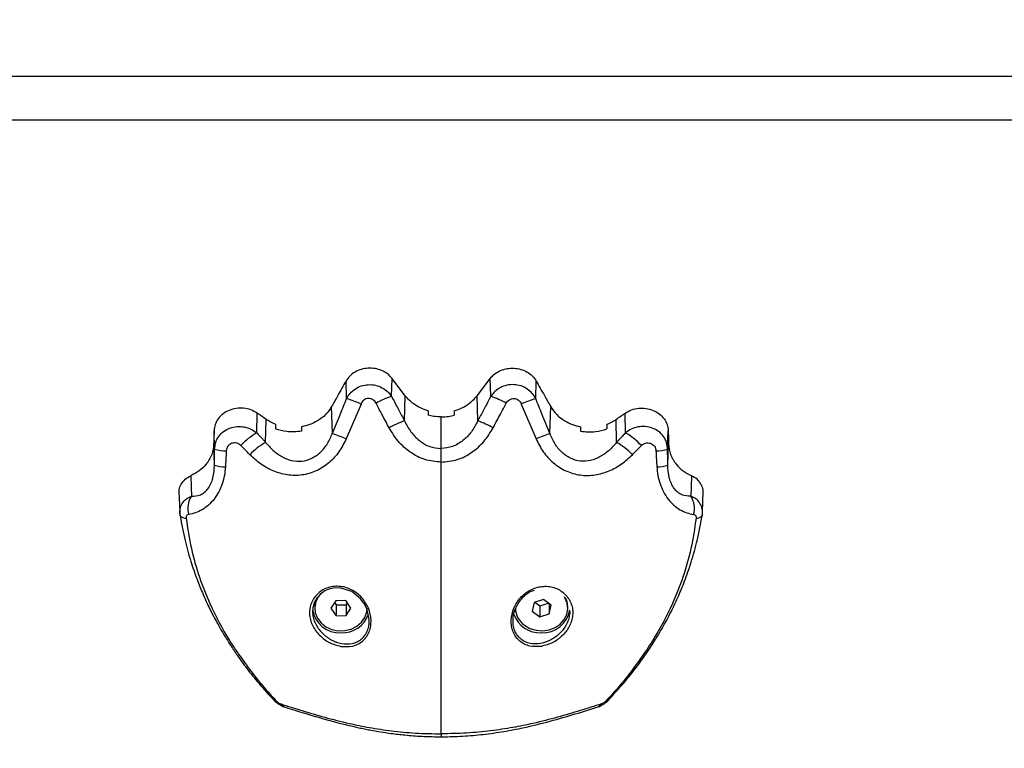
# Model space of a CAD drawing. Units: millimetres. Extents: x 0 to 17, y 0 to 16.4.
# Drawn here: x 6.2 to 6.4, y 4 to 4.2 of the extents above; entities that cross this region are included whole.
import ezdxf

# ---------------------------------------------------------------- set-up
doc = ezdxf.new("R2010")
doc.units = ezdxf.units.MM
doc.layers.add('DIASTASEIS', color=253, linetype='Continuous', lineweight=5)
doc.styles.get("Standard").update_dxf_attribs({"font": 'ARIALN.TTF'})
doc.dimstyles.get("Standard").update_dxf_attribs({"dimtxt": 0.18, "dimasz": 0.15, "dimexe": 0.18, "dimexo": 0.0625, "dimgap": 0.09, "dimtad": 0, "dimtih": 1, "dimtoh": 1, "dimdec": 4, "dimzin": 0, "dimdsep": 46, "dimtxsty": 'Standard', "dimblk": 'OBLIQUE', "dimcen": 0.09, "dimadec": 0, "dimazin": 0, "dimtfac": 1, "dimtdec": 4, "dimtofl": 0, "dimtmove": 0, "dimatfit": 3, "dimfxl": 1, "dimtolj": 1, "dimtzin": 0, "dimarcsym": 0})

# ---------------------------------------------------------------- blocks, each defined once
blk = doc.blocks.new('_Oblique')
at = {"color": 0, "linetype": 'ByBlock', "lineweight": -2}
blk.add_line((-0.5, -0.5), (0.5, 0.5), dxfattribs=at)
blk = doc.blocks.new('*D41')
at = {"layer": 'Defpoints', "color": 0}
for p in [(10.5039544817032, 4.598856792026481), (1.737123375993633, 4.149179040622357), (10.5039544817032, 0.1800000000000637)]:
    blk.add_point(p, dxfattribs=at)
at = {"layer": 'DIASTASEIS', "color": 0, "lineweight": -2}
for p, q in [((10.5039544817032, 4.536356792026481), (10.5039544817032, 6.367129046225273e-14)), ((1.737123375993633, 4.086679040622357), (1.737123375993633, 6.367129046225273e-14)), ((1.737123375993633, 0.1800000000000637), (5.839058710567381, 0.1800000000000637)), ((10.5039544817032, 0.1800000000000637), (6.402019147129455, 0.1800000000000637))]:
    blk.add_line(p, q, dxfattribs=at)
at = {"layer": 'DIASTASEIS', "color": 0, "linetype": 'ByBlock', "lineweight": -2, "xscale": 0.15, "yscale": 0.15, "zscale": 0.15, "rotation": 180}
blk.add_blockref('_Oblique', (1.737123375993633, 0.1800000000000637), dxfattribs=at)
at = {"layer": 'DIASTASEIS', "color": 0, "linetype": 'ByBlock', "lineweight": -2, "xscale": 0.15, "yscale": 0.15, "zscale": 0.15}
blk.add_blockref('_Oblique', (10.5039544817032, 0.1800000000000637), dxfattribs=at)
at = {"layer": 'DIASTASEIS', "color": 0, "insert": (6.120538928848418, 0.1800000000000637), "char_height": 0.18, "attachment_point": 5}
blk.add_mtext('\\A1;\\A1;8.80', dxfattribs=at)
blk = doc.blocks.new('*D43')
at = {"layer": 'Defpoints', "color": 0}
for p in [(3.232961444336524, 4.151357026107462), (9.007469200328615, 4.15135702611019), (9.007469200328615, 0.9934940089995052)]:
    blk.add_point(p, dxfattribs=at)
at = {"layer": 'DIASTASEIS', "color": 0, "lineweight": -2}
for p, q in [((3.232961444336524, 4.088857026107462), (3.232961444336524, 0.8134940089995053)), ((9.007469200328615, 4.08885702611019), (9.007469200328615, 0.8134940089995053)), ((3.232961444336524, 0.9934940089995052), (5.838735104051533, 0.9934940089995052)), ((9.007469200328615, 0.9934940089995052), (6.401695540613606, 0.9934940089995052))]:
    blk.add_line(p, q, dxfattribs=at)
at = {"layer": 'DIASTASEIS', "color": 0, "linetype": 'ByBlock', "lineweight": -2, "xscale": 0.15, "yscale": 0.15, "zscale": 0.15, "rotation": 180}
blk.add_blockref('_Oblique', (3.232961444336524, 0.9934940089995052), dxfattribs=at)
at = {"layer": 'DIASTASEIS', "color": 0, "linetype": 'ByBlock', "lineweight": -2, "xscale": 0.15, "yscale": 0.15, "zscale": 0.15}
blk.add_blockref('_Oblique', (9.007469200328615, 0.9934940089995052), dxfattribs=at)
at = {"layer": 'DIASTASEIS', "color": 0, "insert": (6.120215322332569, 0.9934940089995052), "char_height": 0.18, "attachment_point": 5}
blk.add_mtext('\\A1;\\A1;5.80', dxfattribs=at)
blk = doc.blocks.new('U')
at = {"color": 8, "linetype": 'Continuous', "lineweight": 25}
for p, q in [((5044.833644402521, 4487.73195441217), (5044.073644402521, 4487.73195441217)), ((5044.245740437919, 4487.631447508626), (5044.245738566605, 4487.631496620407)), ((5044.365426929654, 4487.631447508626), (5044.365428800967, 4487.631496620407))]:
    blk.add_line(p, q, dxfattribs=at)
at = {"color": 7, "linetype": 'Continuous', "lineweight": 25}
for p, q in [((5044.79910030438, 4487.72195441217), (5044.108188500662, 4487.72195441217)), ((5044.283906813303, 4487.658176554411), (5044.283782362331, 4487.662196947414)), ((5044.294213309108, 4487.658708104398), (5044.294330303741, 4487.662793595408)), ((5044.316954058464, 4487.658708104398), (5044.316837063831, 4487.662793595408)), ((5044.327260554271, 4487.658176554411), (5044.327385005241, 4487.662196947414)), ((5044.287222368876, 4487.65694410653), (5044.283825412454, 4487.648965596188)), ((5044.29718990158, 4487.653062491529), (5044.297355185424, 4487.658834530118)), ((5044.313977465992, 4487.653062491529), (5044.313812182148, 4487.658834530118)), ((5044.323944998696, 4487.65694410653), (5044.327341955118, 4487.648965596188)), ((5044.26331388685, 4487.650360096751), (5044.263409174739, 4487.65484738242)), ((5044.28066524559, 4487.650220887599), (5044.280475860026, 4487.656340428113)), ((5044.302583683786, 4487.655408907016), (5044.302583683786, 4487.654377176182)), ((5044.308583683786, 4487.655408907016), (5044.308583683786, 4487.654377176182)), ((5044.330502121982, 4487.650220887599), (5044.330691507547, 4487.656340428113)), ((5044.347853480724, 4487.650360096751), (5044.347758192835, 4487.65484738242)), ((5044.265369278838, 4487.64815116546), (5044.265481194636, 4487.653418861915)), ((5044.267614402522, 4487.652296350841), (5044.267614402522, 4487.651263257069)), ((5044.305583683787, 4487.646729022804), (5044.305583683787, 4487.653974014155)), ((5044.343552965051, 4487.652296350841), (5044.343552965051, 4487.651263257069)), ((5044.345798088734, 4487.64815116546), (5044.345686172936, 4487.653418861915)), ((5044.253677239662, 4487.64662445775), (5044.253531666936, 4487.650796721697)), ((5044.273614402521, 4487.651731912202), (5044.273614402521, 4487.650701046581)), ((5044.337552965051, 4487.651731912202), (5044.337552965051, 4487.650701046581)), ((5044.357490127911, 4487.64662445775), (5044.357635700636, 4487.650796721697)), ((5044.25365342154, 4487.642960851178), (5044.253481677945, 4487.647883204886)), ((5044.357513946033, 4487.642960851178), (5044.357685689627, 4487.647883204886)), ((5044.245507358946, 4487.636844667412), (5044.245677404784, 4487.632349096616)), ((5044.365489962788, 4487.632349096616), (5044.365660008626, 4487.636844667412)), ((5044.281422362997, 4487.611883655023), (5044.280305408349, 4487.610133138175)), ((5044.283731357168, 4487.611921197462), (5044.281422362997, 4487.611883655023)), ((5044.284923396694, 4487.610208223053), (5044.283731357168, 4487.611921197462)), ((5044.329055560127, 4487.612133850238), (5044.3268718117, 4487.611483133631)), ((5044.327066425752, 4487.611541125016), (5044.328173244915, 4487.610707510989)), ((5044.330798150949, 4487.610821397222), (5044.329055560127, 4487.612133850238)), ((5044.276614402521, 4487.61043470487), (5044.276614402521, 4487.610170680614)), ((5044.280305408349, 4487.610133138175), (5044.281497447874, 4487.608420163765)), ((5044.281137567154, 4487.61143731647), (5044.281497447874, 4487.610920163766)), ((5044.281497447874, 4487.610920163766), (5044.283806442047, 4487.610957706204)), ((5044.281497447874, 4487.610920163766), (5044.281497447874, 4487.608420163765)), ((5044.283806442047, 4487.610957706204), (5044.284091237889, 4487.611404044757)), ((5044.283806442047, 4487.610957706204), (5044.283806442047, 4487.608457706204)), ((5044.283806442047, 4487.608457706204), (5044.284923396694, 4487.610208223053)), ((5044.3268718117, 4487.611483133631), (5044.326430654093, 4487.609519964006)), ((5044.326430654093, 4487.609519964006), (5044.328173244915, 4487.608207510989)), ((5044.328173244915, 4487.610707510989), (5044.330162379291, 4487.611300236213)), ((5044.328173244915, 4487.610707510989), (5044.328173244915, 4487.608207510989)), ((5044.330356993343, 4487.611153660323), (5044.330356993343, 4487.608858227597)), ((5044.330356993343, 4487.608858227597), (5044.330798150949, 4487.610821397222)), ((5044.334614402521, 4487.610170680614), (5044.334614402521, 4487.610402262906)), ((5044.33501042566, 4487.609711696883), (5044.335044020467, 4487.609049042062)), ((5044.281497447874, 4487.608420163765), (5044.283806442047, 4487.608457706204)), ((5044.328173244915, 4487.608207510989), (5044.330356993343, 4487.608858227597))]:
    blk.add_line(p, q, dxfattribs=at)
at = {"color": 7, "linetype": 'Continuous', "lineweight": 25, "flags": 128}
for points in [[(5044.297355185424, 4487.658834530118), (5044.295661216398, 4487.661051582206), (5044.294330303741, 4487.662793595408)], [(5044.313812182148, 4487.658834530118), (5044.315506151174, 4487.661051582206), (5044.316837063831, 4487.662793595408)], [(5044.253531666262, 4487.650796682366), (5044.253503685952, 4487.649165124253), (5044.253481677945, 4487.647883204886)], [(5044.357635701312, 4487.650796682366), (5044.357663681621, 4487.649165124253), (5044.357685689627, 4487.647883204886)], [(5044.248208794812, 4487.640500613838), (5044.248288107281, 4487.63788989029), (5044.248350577848, 4487.635838804868)], [(5044.36295857276, 4487.640500613838), (5044.362879260291, 4487.63788989029), (5044.362816789724, 4487.635838804868)], [(5044.245740437919, 4487.631447508626), (5044.245754928075, 4487.631327823686), (5044.245765428648, 4487.631301081648)], [(5044.365426929654, 4487.631447508626), (5044.365412439497, 4487.631327823686), (5044.365401938925, 4487.631301081648)], [(5044.289092386914, 4487.607250099425), (5044.289108004625, 4487.60753976215), (5044.288531497429, 4487.61007410379), (5044.287923645777, 4487.61124948573), (5044.287884382277, 4487.611311607398), (5044.287134353503, 4487.612308014082), (5044.285087604192, 4487.613961509029), (5044.28262018019, 4487.614777374335), (5044.28133185994, 4487.614808178255), (5044.280075523617, 4487.614573582894), (5044.278952412927, 4487.614103917143), (5044.277915849143, 4487.613373829501), (5044.277113645507, 4487.612485033829), (5044.276518889908, 4487.611418077418), (5044.276183150118, 4487.610232228014), (5044.276123136211, 4487.609052814149), (5044.276123136211, 4487.609052814149)], [(5044.278007087485, 4487.613499266818), (5044.277488978832, 4487.612872073588), (5044.276874265096, 4487.61168333284), (5044.276620225306, 4487.610399546588), (5044.276742821715, 4487.609101379847), (5044.277234351141, 4487.607870401205), (5044.278063928981, 4487.606783957578), (5044.279179429809, 4487.605910314215), (5044.280510762605, 4487.605304365341), (5044.281974274835, 4487.605004184953), (5044.28347800864, 4487.605028634489), (5044.284927478898, 4487.605376177693), (5044.28623161006, 4487.606024977149), (5044.287308458768, 4487.6069342664), (5044.28809036266, 4487.608046911459), (5044.288528191836, 4487.609293000745), (5044.288614402521, 4487.610170680614)], [(5044.324677043471, 4487.606249851265), (5044.325926657402, 4487.605525035381), (5044.327345152245, 4487.605092122471), (5044.328843398749, 4487.604978314049), (5044.330327256579, 4487.605190761113), (5044.331703489488, 4487.605716114835), (5044.332885623703, 4487.606521365306), (5044.333799381383, 4487.607555915681), (5044.334387347772, 4487.608754761352), (5044.334612578778, 4487.610042574438), (5044.334460922311, 4487.611338436906), (5044.333941907504, 4487.612560924951), (5044.333835024502, 4487.612731701815)], [(5044.334614402521, 4487.610470680614), (5044.334460922311, 4487.611638436906), (5044.334117575573, 4487.612541022318)]]:
    blk.add_lwpolyline(points, dxfattribs=at)
at = {"color": 7, "linetype": 'Continuous', "lineweight": 25}
for centre, radius, start, end in [((5044.270164696536, 4487.616131230823), 0.04423409328496858, 67.31759371878306, 71.90050884419766), ((5044.300648209033, 4487.639576291624), 0.02018499930959252, 108.590136331552, 119.6415095549257), ((5044.310519158539, 4487.639576291624), 0.02018499930948824, 60.3584904450743, 71.40986366844797), ((5044.341002671037, 4487.616131230822), 0.0442340932857464, 108.0994911569221, 112.6824062818496), ((5044.303538443077, 4487.63411803124), 0.01997990377250274, 108.5266883050535, 119.615058236782), ((5044.307628924495, 4487.63411803124), 0.01997990377272024, 60.3849417645069, 71.47331169494649), ((5044.271940027013, 4487.636040147538), 0.0167173933292326, 121.0641806245604, 137.1298355382457), ((5044.241665663422, 4487.547434879698), 0.1099360306243665, 67.44975563351868, 69.222002011665), ((5044.36950170415, 4487.547434879698), 0.1099360306243469, 110.777997988335, 112.5502443664813), ((5044.33922734056, 4487.636040147538), 0.01671739332930986, 42.87016446175434, 58.93581937543961), ((5044.272600533528, 4487.63516863958), 0.01486058621121888, 119.1177657040655, 136.8930060061313), ((5044.338566834045, 4487.63516863958), 0.01486058621120429, 43.10699399626502, 60.8822342959345), ((5044.255920487917, 4487.652248463472), 0.006054882583181687, 248.2544166357788, 274.0963974474381), ((5044.355246879655, 4487.652248463472), 0.006054882583198792, 265.903602552562, 291.7455833642211), ((5044.255766690711, 4487.648315861612), 0.005756912656197083, 248.4641224661479, 273.8096500967564), ((5044.355400676862, 4487.648315861612), 0.005756912656231818, 266.1903499122753, 291.5358775338521), ((5044.252775394291, 4487.633047654173), 0.005231588932369938, 147.7564888517764, 195.4738154420539), ((5044.358391973281, 4487.633047654173), 0.005231588932371755, 344.5261845579461, 32.24351114822357), ((5044.28122737577, 4487.610459796469), 0.004612986089350853, 151.3614949219647, 179.8648129130751), ((5044.282255863698, 4487.610726527888), 0.006195395746570929, 188.3988728338244, 273.3176646499373), ((5044.327518197334, 4487.610247468642), 0.004904395984393801, 180.8971155119536, 234.5981424198467), ((5044.328911466487, 4487.610726646084), 0.006195511581337096, 266.6827437864238, 351.5925136659179), ((5044.282949562202, 4487.610842042898), 0.006309435604287381, 266.954992639626, 340.9976035593072), ((5044.328217728628, 4487.610841826649), 0.006309223737441592, 198.9874462583511, 273.0458076122657)]:
    blk.add_arc(centre, radius, start, end, dxfattribs=at)
at = {"color": 8, "linetype": 'Continuous', "lineweight": 25}
for centre, radius, start, end in [((5044.247019766607, 4487.632641330286), 0.001835655231521215, 226.8964568910628, 273.9762981509394), ((5044.364147600965, 4487.632641330286), 0.001835655231525688, 266.0237018490606, 313.1035431296636), ((5044.267901920017, 4487.589654403634), 0.0008464660208211336, 226.1344827649109, 270.6828059186823), ((5044.343265447602, 4487.589654403437), 0.000846465824019349, 269.3171908442337, 313.8655710469109), ((5044.270547792146, 4487.589494300636), 0.002133367885584361, 215.4992544451534, 252.0611925369716), ((5044.340619668648, 4487.589494205918), 0.002133236989608021, 287.9094271428309, 324.5013627522735)]:
    blk.add_arc(centre, radius, start, end, dxfattribs=at)
at = {"color": 7, "linetype": 'Continuous', "lineweight": 25}
for points, knots in [([(5044.294330303741, 4487.662793595408), (5044.294001355689, 4487.663160013579), (5044.293343798563, 4487.663892472332), (5044.291982621142, 4487.664660759506), (5044.290460825544, 4487.66511421107), (5044.288850761529, 4487.665204922227), (5044.287267489704, 4487.664932647704), (5044.285826005637, 4487.664309839797), (5044.284593768002, 4487.663394662199), (5044.284052662872, 4487.662595937667), (5044.283782362331, 4487.662196947414)], [0, 0, 0, 0, 0.1252317108992482, 0.2503343720118408, 0.3753032156890312, 0.5000258671547411, 0.6250057539380109, 0.7501222282796993, 0.8751774969107435, 1, 1, 1, 1]), ([(5044.316837063831, 4487.662793595408), (5044.317166011883, 4487.663160013579), (5044.317823569009, 4487.663892472332), (5044.319184746431, 4487.664660759506), (5044.320706542028, 4487.66511421107), (5044.322316606043, 4487.665204922227), (5044.323899877868, 4487.664932647704), (5044.325341361936, 4487.664309839797), (5044.32657359957, 4487.663394662199), (5044.327114704701, 4487.662595937667), (5044.327385005241, 4487.662196947414)], [0, 0, 0, 0, 0.1252317108992711, 0.2503343720118466, 0.375303215689023, 0.5000258671547257, 0.6250057539379986, 0.7501222282796607, 0.8751774969107325, 1, 1, 1, 1]), ([(5044.283782362331, 4487.662196947414), (5044.283165354176, 4487.661103646295), (5044.282063551554, 4487.659151318714), (5044.280960988905, 4487.657199312968), (5044.280475860026, 4487.656340428113)], [0, 0, 0, 0, 0.5599988081665591, 0.9999999999999999, 0.9999999999999999, 0.9999999999999999, 0.9999999999999999]), ([(5044.283906813303, 4487.65817655441), (5044.284153933506, 4487.658590871097), (5044.284656544395, 4487.65943353825), (5044.28582484661, 4487.660436547309), (5044.287257361758, 4487.661145423669), (5044.288882513333, 4487.661448178171), (5044.290531802247, 4487.661304423368), (5044.292036332097, 4487.660742178299), (5044.293313389433, 4487.65986939945), (5044.293917082049, 4487.659090368536), (5044.294213309108, 4487.658708104397)], [0, 0, 0, 0, 0.1191371598409467, 0.242309746529298, 0.370325581317314, 0.501395945360971, 0.6323898461238686, 0.7597065318999061, 0.8820899483733086, 1, 1, 1, 1]), ([(5044.327260554271, 4487.65817655441), (5044.327013434066, 4487.658590871097), (5044.326510823177, 4487.65943353825), (5044.325342520962, 4487.660436547309), (5044.323910005814, 4487.661145423669), (5044.322284854239, 4487.661448178171), (5044.320635565326, 4487.661304423368), (5044.319131035475, 4487.660742178299), (5044.317853978139, 4487.65986939945), (5044.317250285523, 4487.659090368536), (5044.316954058464, 4487.658708104397)], [0, 0, 0, 0, 0.1191371598409251, 0.2423097465293842, 0.3703255813173449, 0.5013959453609227, 0.6323898461237618, 0.7597065318998865, 0.8820899483734236, 1, 1, 1, 1]), ([(5044.327385005241, 4487.662196947414), (5044.328002013397, 4487.661103646295), (5044.329103816019, 4487.659151318714), (5044.330206378668, 4487.657199312968), (5044.330691507547, 4487.656340428113)], [0, 0, 0, 0, 0.5599988081665362, 1, 1, 1, 1]), ([(5044.28066524559, 4487.650220887598), (5044.281273287832, 4487.651705037329), (5044.282359075163, 4487.654355298877), (5044.283433894234, 4487.657008950822), (5044.283906813303, 4487.658176554411)], [0, 0, 0, 0, 0.5600012312951183, 1, 1, 1, 1]), ([(5044.290665280274, 4487.657119818358), (5044.29056960431, 4487.657275218925), (5044.290378230015, 4487.657586056385), (5044.289958521015, 4487.657949128793), (5044.289456218045, 4487.658187273183), (5044.288897908428, 4487.658254072322), (5044.288345916329, 4487.658133647418), (5044.287861772053, 4487.657846432148), (5044.287470337669, 4487.657441022998), (5044.287304857879, 4487.657109410168), (5044.287222368875, 4487.656944106526)], [0, 0, 0, 0, 0.1238812381049579, 0.2477914356088052, 0.3723690936260364, 0.4976320121854375, 0.6233544507098908, 0.7493433597416926, 0.8750517105501403, 1, 1, 1, 1]), ([(5044.293664966706, 4487.651487861957), (5044.293104047514, 4487.652538620999), (5044.292102406116, 4487.654414976396), (5044.291104402051, 4487.656293338886), (5044.290665280272, 4487.657119818363)], [0, 0, 0, 0, 0.5600000100781378, 1, 1, 1, 1]), ([(5044.294213309108, 4487.658708104399), (5044.294550722423, 4487.658068277299), (5044.29510646201, 4487.65701444441), (5044.295880208257, 4487.655546547581), (5044.29653495317, 4487.654304493629), (5044.296971585444, 4487.653476492227), (5044.29718990158, 4487.653062491529)], [0, 0, 0, 0, 0.3399999894494427, 0.5599999929056917, 0.7799999978183759, 1, 1, 1, 1]), ([(5044.302583683786, 4487.655408907016), (5044.30200067676, 4487.65560256977), (5044.300838103221, 4487.655988752411), (5044.298968165795, 4487.657074536581), (5044.297967790449, 4487.658166089941), (5044.297355185424, 4487.658834530118)], [0, 0, 0, 0, 0.2805371891384754, 0.5594188367535131, 0.9999999999999999, 0.9999999999999999, 0.9999999999999999, 0.9999999999999999]), ([(5044.308583683786, 4487.655408907016), (5044.309166690813, 4487.65560256977), (5044.310329264351, 4487.655988752411), (5044.312199201779, 4487.657074536581), (5044.313199577124, 4487.658166089941), (5044.313812182148, 4487.658834530118)], [0, 0, 0, 0, 0.2805371891384726, 0.5594188367535124, 1, 1, 1, 1]), ([(5044.316954058464, 4487.658708104399), (5044.316616645149, 4487.658068277299), (5044.316060905562, 4487.65701444441), (5044.315287159316, 4487.655546547581), (5044.314632414403, 4487.654304493629), (5044.314195782128, 4487.653476492227), (5044.313977465992, 4487.653062491529)], [0, 0, 0, 0, 0.3399999894494643, 0.5599999929056966, 0.7799999978184489, 1, 1, 1, 1]), ([(5044.317502400866, 4487.651487861957), (5044.318063320059, 4487.652538620999), (5044.319064961456, 4487.654414976396), (5044.320062965522, 4487.656293338886), (5044.3205020873, 4487.657119818363)], [0, 0, 0, 0, 0.5600000100781954, 1, 1, 1, 1]), ([(5044.320502087298, 4487.657119818358), (5044.320597763262, 4487.657275218925), (5044.320789137558, 4487.657586056385), (5044.321208846557, 4487.657949128793), (5044.321711149528, 4487.658187273183), (5044.322269459144, 4487.658254072322), (5044.322821451244, 4487.658133647418), (5044.323305595519, 4487.657846432148), (5044.323697029904, 4487.657441022998), (5044.323862509694, 4487.657109410168), (5044.323944998698, 4487.656944106526)], [0, 0, 0, 0, 0.1238812381051782, 0.2477914356091287, 0.3723690936264544, 0.4976320121857959, 0.623354450710236, 0.7493433597418617, 0.8750517105502071, 1, 1, 1, 1]), ([(5044.330502121982, 4487.650220887598), (5044.32989407974, 4487.651705037329), (5044.32880829241, 4487.654355298877), (5044.327733473338, 4487.657008950822), (5044.327260554271, 4487.658176554411)], [0, 0, 0, 0, 0.5600012312936536, 1, 1, 1, 1]), ([(5044.263409174739, 4487.65484738242), (5044.262935854622, 4487.655122319897), (5044.261992150295, 4487.655670489472), (5044.26031655769, 4487.65602249212), (5044.258611862599, 4487.65598904032), (5044.256979145136, 4487.655544545873), (5044.255547572342, 4487.654730115632), (5044.254437852717, 4487.653606265843), (5044.253693871861, 4487.652261281273), (5044.253585710687, 4487.651284664329), (5044.253531666262, 4487.650796682366)], [0, 0, 0, 0, 0.1256428864623644, 0.2505064361670916, 0.3752502186800746, 0.5001691236275632, 0.6251894124552754, 0.750226265985823, 0.8751966386880973, 1, 1, 1, 1]), ([(5044.265481170482, 4487.653418878574), (5044.265094442482, 4487.653685579397), (5044.26440385508, 4487.654161832033), (5044.263713105499, 4487.654637908237), (5044.263409174739, 4487.65484738242)], [0, 0, 0, 0, 0.5599986310522757, 1, 1, 1, 1]), ([(5044.280475860026, 4487.656340428113), (5044.280050236093, 4487.655709138188), (5044.279200188381, 4487.654448338415), (5044.277413121312, 4487.653103350716), (5044.275528610096, 4487.652174738821), (5044.274253503406, 4487.651879759744), (5044.273614402521, 4487.651731912202)], [0, 0, 0, 0, 0.2806001987431315, 0.5604091762186927, 0.7796710762997408, 1, 1, 1, 1]), ([(5044.330691507547, 4487.656340428113), (5044.331117131479, 4487.655709138188), (5044.331967179191, 4487.654448338415), (5044.33375424626, 4487.653103350716), (5044.335638757477, 4487.652174738821), (5044.336913864166, 4487.651879759744), (5044.337552965051, 4487.651731912202)], [0, 0, 0, 0, 0.2806001987431075, 0.5604091762186277, 0.779671076299726, 1, 1, 1, 1]), ([(5044.34568619709, 4487.653418878574), (5044.34607292509, 4487.653685579397), (5044.346763512493, 4487.654161832033), (5044.347454262073, 4487.654637908237), (5044.347758192835, 4487.65484738242)], [0, 0, 0, 0, 0.559998631052243, 1, 1, 1, 1]), ([(5044.347758192835, 4487.65484738242), (5044.34823151295, 4487.655122319897), (5044.349175217278, 4487.655670489472), (5044.350850809882, 4487.65602249212), (5044.352555504974, 4487.65598904032), (5044.354188222436, 4487.655544545873), (5044.35561979523, 4487.654730115632), (5044.356729514855, 4487.653606265843), (5044.357473495712, 4487.652261281273), (5044.357581656885, 4487.651284664329), (5044.357635701312, 4487.650796682366)], [0, 0, 0, 0, 0.125642886462367, 0.2505064361671143, 0.3752502186801032, 0.5001691236275795, 0.6251894124552901, 0.7502262659858331, 0.8751966386881361, 1, 1, 1, 1]), ([(5044.267614402522, 4487.652296350841), (5044.267194931497, 4487.65247399397), (5044.266443837397, 4487.652792077218), (5044.265776023627, 4487.653226896957), (5044.265481170482, 4487.653418878574)], [0, 0, 0, 0, 0.5584799876399799, 1, 1, 1, 1]), ([(5044.297189901581, 4487.653062491529), (5044.297641392415, 4487.652217958256), (5044.298532552214, 4487.650551005032), (5044.300490669849, 4487.648520769373), (5044.302871362293, 4487.647031340844), (5044.304689510077, 4487.646828688292), (5044.305583683793, 4487.646729022804)], [0, 0, 0, 0, 0.2619359360361957, 0.5170133223407768, 0.7624648578200345, 0.9999999999999999, 0.9999999999999999, 0.9999999999999999, 0.9999999999999999]), ([(5044.305583683787, 4487.653974014155), (5044.305011385429, 4487.653995627329), (5044.303993108735, 4487.65403408313), (5044.303012962144, 4487.654272677945), (5044.302583683786, 4487.654377176182)], [0, 0, 0, 0, 0.5620263733542403, 1, 1, 1, 1]), ([(5044.305583683787, 4487.653974014155), (5044.306155982144, 4487.653995627329), (5044.307174258838, 4487.65403408313), (5044.308154405429, 4487.654272677945), (5044.308583683786, 4487.654377176182)], [0, 0, 0, 0, 0.5620263732361928, 1, 1, 1, 1]), ([(5044.313977465992, 4487.653062491529), (5044.313525975158, 4487.652217958256), (5044.312634815358, 4487.650551005032), (5044.310676697723, 4487.648520769373), (5044.308296005279, 4487.647031340844), (5044.306477857495, 4487.646828688292), (5044.305583683779, 4487.646729022804)], [0, 0, 0, 0, 0.2619359360397465, 0.5170133223473666, 0.7624648578296432, 1, 1, 1, 1]), ([(5044.343552965051, 4487.652296350841), (5044.343972436075, 4487.65247399397), (5044.344723530176, 4487.652792077218), (5044.345391343945, 4487.653226896957), (5044.34568619709, 4487.653418878574)], [0, 0, 0, 0, 0.5584799876399713, 1, 1, 1, 1]), ([(5044.253677239662, 4487.646624457749), (5044.253727090542, 4487.647129191807), (5044.253828203944, 4487.648152952624), (5044.25455783935, 4487.649555901766), (5044.255685288975, 4487.650717247817), (5044.257152926272, 4487.651506529498), (5044.258800271533, 4487.651854826817), (5044.260461154382, 4487.651749785608), (5044.262025286858, 4487.651262230614), (5044.262888672374, 4487.650657784455), (5044.263313886849, 4487.650360096745)], [0, 0, 0, 0, 0.1230930807483947, 0.2496718235863077, 0.3789203769518866, 0.5088173312167841, 0.6362381336660656, 0.7612390588662981, 0.882411036064294, 0.9999999999999999, 0.9999999999999999, 0.9999999999999999, 0.9999999999999999]), ([(5044.26331388685, 4487.650360096755), (5044.263548002686, 4487.650110287252), (5044.263933605658, 4487.649698835859), (5044.264468133943, 4487.649124554505), (5044.264919425827, 4487.648638174887), (5044.265219327813, 4487.648313501962), (5044.265369278838, 4487.648151165462)], [0, 0, 0, 0, 0.3399989673756265, 0.5599989059845419, 0.7799994037464276, 1, 1, 1, 1]), ([(5044.265369278838, 4487.648151165458), (5044.265926581182, 4487.647519444013), (5044.267032526945, 4487.646265816311), (5044.269032808156, 4487.644838273537), (5044.271256219241, 4487.643916907358), (5044.27365693987, 4487.643719316616), (5044.276018331751, 4487.644394768005), (5044.27804381309, 4487.645859268656), (5044.279648668161, 4487.647857723691), (5044.280322467215, 4487.649424055543), (5044.28066524559, 4487.650220887599)], [0, 0, 0, 0, 0.1313979713668453, 0.2607543848591337, 0.3857619902187003, 0.5064444264943345, 0.6249259628123952, 0.7455841328084359, 0.8705723066388708, 1, 1, 1, 1]), ([(5044.273614402521, 4487.650701046581), (5044.272463818636, 4487.650588205004), (5044.270406750627, 4487.650386461523), (5044.268468519173, 4487.650995064979), (5044.267614402522, 4487.651263257069)], [0, 0, 0, 0, 0.5593319619903198, 0.9999999999999999, 0.9999999999999999, 0.9999999999999999, 0.9999999999999999]), ([(5044.305583682154, 4487.643617824488), (5044.304325725552, 4487.64373771624), (5044.301807942866, 4487.643977677919), (5044.298432879656, 4487.645789631517), (5044.295617942566, 4487.648304611031), (5044.294314310964, 4487.650429463974), (5044.293664966706, 4487.651487861957)], [0, 0, 0, 0, 0.2505941841558828, 0.5015607825531787, 0.7517253777053996, 1, 1, 1, 1]), ([(5044.305583685418, 4487.643617824488), (5044.306841642021, 4487.64373771624), (5044.309359424707, 4487.643977677919), (5044.312734487917, 4487.645789631517), (5044.315549425006, 4487.648304611031), (5044.316853056608, 4487.650429463974), (5044.317502400866, 4487.651487861957)], [0, 0, 0, 0, 0.250594184155872, 0.5015607825532358, 0.7517253777054673, 1, 1, 1, 1]), ([(5044.345798088734, 4487.648151165458), (5044.345240786392, 4487.647519444013), (5044.344134840629, 4487.646265816311), (5044.342134559416, 4487.644838273537), (5044.339911148332, 4487.643916907358), (5044.337510427702, 4487.643719316616), (5044.335149035822, 4487.644394768005), (5044.333123554483, 4487.645859268656), (5044.331518699411, 4487.647857723691), (5044.330844900357, 4487.649424055543), (5044.330502121982, 4487.650220887599)], [0, 0, 0, 0, 0.1313979713668431, 0.2607543848591291, 0.3857619902186984, 0.5064444264943198, 0.6249259628123632, 0.7455841328083794, 0.8705723066388473, 1, 1, 1, 1]), ([(5044.337552965051, 4487.650701046581), (5044.338703548936, 4487.650588205004), (5044.340760616945, 4487.650386461523), (5044.342698848399, 4487.650995064979), (5044.343552965051, 4487.651263257069)], [0, 0, 0, 0, 0.5593319619903644, 1, 1, 1, 1]), ([(5044.347853480724, 4487.650360096755), (5044.347619364887, 4487.650110287252), (5044.347233761914, 4487.649698835859), (5044.34669923363, 4487.649124554505), (5044.346247941745, 4487.648638174887), (5044.345948039761, 4487.648313501962), (5044.345798088734, 4487.648151165462)], [0, 0, 0, 0, 0.3399989673757325, 0.5599989059848254, 0.779999403746578, 1, 1, 1, 1]), ([(5044.357490127911, 4487.646624457749), (5044.357440277031, 4487.647129191807), (5044.357339163628, 4487.648152952624), (5044.356609528223, 4487.649555901766), (5044.355482078598, 4487.650717247817), (5044.3540144413, 4487.651506529498), (5044.352367096039, 4487.651854826817), (5044.35070621319, 4487.651749785608), (5044.349142080715, 4487.651262230614), (5044.348278695199, 4487.650657784455), (5044.347853480724, 4487.650360096745)], [0, 0, 0, 0, 0.1230930807484283, 0.2496718235862115, 0.3789203769518183, 0.5088173312167767, 0.6362381336660696, 0.7612390588662755, 0.8824110360641734, 1, 1, 1, 1]), ([(5044.253481677945, 4487.647883204886), (5044.253381645434, 4487.64703279682), (5044.253181626857, 4487.645332375526), (5044.251879521952, 4487.643197900479), (5044.250194449576, 4487.641543734015), (5044.248870167084, 4487.640848051255), (5044.248208794812, 4487.640500613838)], [0, 0, 0, 0, 0.2798778885187546, 0.559625832262687, 0.7800686293278638, 1, 1, 1, 1]), ([(5044.259687895103, 4487.647413647535), (5044.25954947622, 4487.64753411201), (5044.259269576178, 4487.647777706026), (5044.258749470489, 4487.647992022349), (5044.258187751787, 4487.648064692116), (5044.257620879936, 4487.647965964818), (5044.25710632519, 4487.647698352312), (5044.256701634948, 4487.647285660663), (5044.256428989751, 4487.646775149698), (5044.256378081427, 4487.646395814428), (5044.256353016812, 4487.646209049439)], [0, 0, 0, 0, 0.1191736142492558, 0.2409837367530743, 0.3660808617701491, 0.4942646893136803, 0.6239666745691428, 0.7526990636164548, 0.8782418610763607, 1, 1, 1, 1]), ([(5044.283825412455, 4487.648965596191), (5044.283316676598, 4487.647947642662), (5044.282297002625, 4487.645907329006), (5044.279949152176, 4487.643359119172), (5044.277042734785, 4487.641472419075), (5044.273710017342, 4487.640514663749), (5044.270288728792, 4487.640569873941), (5044.26706926326, 4487.641517038505), (5044.26416536672, 4487.643104305315), (5044.262549840883, 4487.644589527162), (5044.261751133611, 4487.645323812843)], [0, 0, 0, 0, 0.1245196585880317, 0.2495783476328151, 0.375690405332208, 0.5025651737250418, 0.6295127997408864, 0.7551057781960363, 0.8789256158306928, 1, 1, 1, 1]), ([(5044.327341955117, 4487.648965596191), (5044.327850690975, 4487.647947642662), (5044.328870364947, 4487.645907329006), (5044.331218215396, 4487.643359119172), (5044.334124632788, 4487.641472419075), (5044.337457350231, 4487.640514663749), (5044.34087863878, 4487.640569873941), (5044.344098104312, 4487.641517038505), (5044.347002000853, 4487.643104305315), (5044.348617526689, 4487.644589527162), (5044.349416233961, 4487.645323812843)], [0, 0, 0, 0, 0.1245196585880638, 0.2495783476328222, 0.3756904053322117, 0.5025651737250347, 0.6295127997408703, 0.7551057781960127, 0.8789256158306982, 1, 1, 1, 1]), ([(5044.35147947247, 4487.647413647535), (5044.351617891352, 4487.64753411201), (5044.351897791395, 4487.647777706026), (5044.352417897083, 4487.647992022349), (5044.352979615785, 4487.648064692116), (5044.353546487637, 4487.647965964818), (5044.354061042382, 4487.647698352312), (5044.354465732625, 4487.647285660663), (5044.354738377821, 4487.646775149698), (5044.354789286145, 4487.646395814428), (5044.354814350761, 4487.646209049439)], [0, 0, 0, 0, 0.1191736142491762, 0.240983736753049, 0.3660808617701056, 0.4942646893136445, 0.6239666745691304, 0.7526990636164967, 0.8782418610763727, 1, 1, 1, 1]), ([(5044.357685689627, 4487.647883204886), (5044.357785722138, 4487.64703279682), (5044.357985740716, 4487.645332375526), (5044.35928784562, 4487.643197900479), (5044.360972917996, 4487.641543734016), (5044.362297200489, 4487.640848051255), (5044.36295857276, 4487.640500613838)], [0, 0, 0, 0, 0.2798778885187841, 0.5596258322626713, 0.7800686293278652, 1, 1, 1, 1]), ([(5044.25365342154, 4487.642960851179), (5044.253656115758, 4487.643376123504), (5044.253660553294, 4487.644060101421), (5044.253666711185, 4487.645012740576), (5044.253671942483, 4487.645818721807), (5044.253675473936, 4487.646355879126), (5044.253677239662, 4487.646624457751)], [0, 0, 0, 0, 0.3400000617865567, 0.5600000770576284, 0.7800000667218667, 1, 1, 1, 1]), ([(5044.256353016812, 4487.646209049439), (5044.256315363593, 4487.645530086446), (5044.256248125676, 4487.644317652051), (5044.256179421219, 4487.643105164738), (5044.256149191243, 4487.642571670052)], [0, 0, 0, 0, 0.559999778597583, 1, 1, 1, 1]), ([(5044.2617511336, 4487.645323812854), (5044.261367487233, 4487.645714569169), (5044.260682405383, 4487.646412347337), (5044.259991772855, 4487.647107695089), (5044.259687895078, 4487.647413647561)], [0, 0, 0, 0, 0.5600007760579685, 1, 1, 1, 1]), ([(5044.305583646938, 4487.643617824488), (5044.305583651048, 4487.643924606815), (5044.305583659389, 4487.644547036594), (5044.305583675863, 4487.645408864491), (5044.305583694141, 4487.646167375779), (5044.30558370697, 4487.646531573349), (5044.305583713295, 4487.646711172471)], [0, 0, 0, 0, 0.2463103521780272, 0.4997383631981391, 0.7533027183540497, 1, 1, 1, 1]), ([(5044.305583683787, 4487.646711172471), (5044.305583683787, 4487.646714520693), (5044.305583683787, 4487.646720501186), (5044.305583683787, 4487.64672641839), (5044.305583683787, 4487.646729022804)], [0, 0, 0, 0, 0.5598573988947497, 1, 1, 1, 1]), ([(5044.349416233972, 4487.645323812854), (5044.34979988034, 4487.645714569169), (5044.35048496219, 4487.646412347337), (5044.351175594718, 4487.647107695089), (5044.351479472494, 4487.647413647561)], [0, 0, 0, 0, 0.5600007760580722, 1, 1, 1, 1]), ([(5044.354814350761, 4487.646209049439), (5044.354852003979, 4487.645530086446), (5044.354919241896, 4487.644317652051), (5044.354987946354, 4487.643105164738), (5044.35501817633, 4487.642571670052)], [0, 0, 0, 0, 0.5599997785976112, 1, 1, 1, 1]), ([(5044.357513946033, 4487.642960851179), (5044.357511251815, 4487.643376123504), (5044.357506814279, 4487.644060101421), (5044.357500656387, 4487.645012740576), (5044.35749542509, 4487.645818721807), (5044.357491893637, 4487.646355879126), (5044.357490127911, 4487.646624457751)], [0, 0, 0, 0, 0.3400000617865553, 0.5600000770575885, 0.7800000667218498, 1, 1, 1, 1]), ([(5044.305583683787, 4487.602349467847), (5044.305583660117, 4487.604412520735), (5044.30558361179, 4487.608624691762), (5044.305583587812, 4487.615267703884), (5044.305583594464, 4487.62336261062), (5044.305583633883, 4487.632850570209), (5044.305583667083, 4487.640013836613), (5044.305583683787, 4487.643617824503)], [0, 0, 0, 0, 0.1538136360791826, 0.3140439807620529, 0.4806535959881705, 0.7387060531610824, 1, 1, 1, 1]), ([(5044.256149191242, 4487.642571670047), (5044.256086762337, 4487.64190890701), (5044.255960830132, 4487.640571974875), (5044.255435560944, 4487.638621201375), (5044.254645946718, 4487.63676542032), (5044.253572714291, 4487.635095045986), (5044.252274036217, 4487.633713116626), (5044.250821639795, 4487.63268043873), (5044.249298308828, 4487.631974742641), (5044.248251653547, 4487.631758795736), (5044.247733437472, 4487.631651876905)], [0, 0, 0, 0, 0.1184187302930113, 0.2388754309870195, 0.3634469862976442, 0.4903764613364568, 0.6194069463795624, 0.7474900043349947, 0.8749781889875475, 1, 1, 1, 1]), ([(5044.248350577848, 4487.635838804868), (5044.249040343131, 4487.635858269409), (5044.250054696582, 4487.635886893529), (5044.25135519375, 4487.636660606391), (5044.252197305501, 4487.637532972768), (5044.252861864271, 4487.638685671951), (5044.253500429193, 4487.64048689607), (5044.253591841628, 4487.641965076283), (5044.25365342154, 4487.642960851177)], [0, 0, 0, 0, 0.2617740000644624, 0.3849590100021489, 0.5054319685606092, 0.6249620097285099, 0.7473559636551739, 1, 1, 1, 1]), ([(5044.35501817633, 4487.642571670047), (5044.355080605236, 4487.64190890701), (5044.355206537441, 4487.640571974875), (5044.35573180663, 4487.638621201375), (5044.356521420855, 4487.63676542032), (5044.357594653281, 4487.635095045986), (5044.358893331355, 4487.633713116626), (5044.360345727779, 4487.63268043873), (5044.361869058745, 4487.631974742641), (5044.362915714026, 4487.631758795736), (5044.363433930102, 4487.631651876905)], [0, 0, 0, 0, 0.1184187302930049, 0.2388754309870116, 0.3634469862976551, 0.4903764613364531, 0.6194069463795617, 0.7474900043349857, 0.8749781889875411, 1, 1, 1, 1]), ([(5044.362816789724, 4487.635838804868), (5044.362127024442, 4487.635858269409), (5044.361112670991, 4487.635886893529), (5044.359812173822, 4487.636660606391), (5044.358970062071, 4487.637532972768), (5044.358305503301, 4487.638685671951), (5044.35766693838, 4487.64048689607), (5044.357575525945, 4487.641965076283), (5044.357513946033, 4487.642960851177)], [0, 0, 0, 0, 0.2617740000645464, 0.3849590100021684, 0.5054319685606495, 0.6249620097284492, 0.7473559636551322, 0.9999999999999999, 0.9999999999999999, 0.9999999999999999, 0.9999999999999999]), ([(5044.245562462835, 4487.636844953963), (5044.245555178943, 4487.63699837538), (5044.245526397408, 4487.637604603981), (5044.245982531945, 4487.638621115613), (5044.246870398062, 4487.639763934529), (5044.247761985825, 4487.64025468158), (5044.248208794812, 4487.640500613838)], [0, 0, 0, 0, 0.1013282423880417, 0.4003878984838872, 0.6995112692153977, 1, 1, 1, 1]), ([(5044.365598493552, 4487.635950185513), (5044.365636525386, 4487.636404270998), (5044.365712598604, 4487.637312556004), (5044.365200107499, 4487.638622400907), (5044.364293130864, 4487.639763611465), (5044.363404100257, 4487.640254573728), (5044.36295857276, 4487.640500613838)], [0, 0, 0, 0, 0.2496413734429558, 0.4993454404796244, 0.7491027069477076, 0.9999999999999999, 0.9999999999999999, 0.9999999999999999, 0.9999999999999999]), ([(5044.245740437919, 4487.631447508626), (5044.245702024175, 4487.631931196815), (5044.245625442357, 4487.632895479823), (5044.246186637705, 4487.634203128311), (5044.247107316386, 4487.635239175775), (5044.247946376237, 4487.635643857102), (5044.248350577848, 4487.635838804868)], [0, 0, 0, 0, 0.2624864547557587, 0.5232942086327875, 0.770355775242676, 1, 1, 1, 1]), ([(5044.365426929654, 4487.631447508626), (5044.365465343398, 4487.631931196815), (5044.365541925215, 4487.632895479823), (5044.364980729867, 4487.634203128311), (5044.364060051187, 4487.635239175775), (5044.363220991336, 4487.635643857102), (5044.362816789724, 4487.635838804868)], [0, 0, 0, 0, 0.2624864547557375, 0.5232942086327553, 0.770355775242709, 1, 1, 1, 1]), ([(5044.245680272991, 4487.632408922965), (5044.245678346086, 4487.632216410395), (5044.245674619488, 4487.631844094827), (5044.245736108448, 4487.631477356354), (5044.245765803417, 4487.631300246711)], [0, 0, 0, 0, 0.517068278749121, 1, 1, 1, 1]), ([(5044.365401564155, 4487.631300246711), (5044.365431259124, 4487.631477356354), (5044.365492748085, 4487.631844094827), (5044.365489021487, 4487.632216410395), (5044.365487094581, 4487.632408922965)], [0, 0, 0, 0, 0.4829317212485086, 0.9999999999999999, 0.9999999999999999, 0.9999999999999999, 0.9999999999999999]), ([(5044.245765803418, 4487.63130024671), (5044.246126405352, 4487.629397011977), (5044.246803950215, 4487.62582097204), (5044.248125525798, 4487.621056148144), (5044.24946626893, 4487.61712272675), (5044.250849678376, 4487.613672946454), (5044.252154515482, 4487.610809687596), (5044.253323253462, 4487.608487372865), (5044.254204027901, 4487.606847644152), (5044.254941630655, 4487.605536896653), (5044.25562464055, 4487.604368793021), (5044.256426265023, 4487.603048066936), (5044.257502012995, 4487.601352279016), (5044.259035891204, 4487.599075303344), (5044.261146619901, 4487.596187075901), (5044.26390812425, 4487.592722901109), (5044.266115898096, 4487.59033918526), (5044.267315764952, 4487.589043698566)], [0, 0, 0, 0, 0.114560430647107, 0.2152507349162, 0.3022352710515996, 0.3755864128590897, 0.4516093629386343, 0.5030084078312648, 0.5413944538593891, 0.569961296449348, 0.5983494138796377, 0.6269379586792992, 0.6672709161188087, 0.7247729336788303, 0.7992966223982317, 0.8909230078365344, 1, 1, 1, 1]), ([(5044.247733437472, 4487.631651876905), (5044.247637324131, 4487.631626450957), (5044.247445069541, 4487.631575591678), (5044.247245511957, 4487.631372664191), (5044.247135541224, 4487.631107863749), (5044.247143216395, 4487.630909418316), (5044.247147057917, 4487.630810093805)], [0, 0, 0, 0, 0.2798562247530108, 0.5597937093946947, 0.7796710450389833, 0.9999999999999999, 0.9999999999999999, 0.9999999999999999, 0.9999999999999999]), ([(5044.247147057917, 4487.630810093805), (5044.247500027601, 4487.628461437224), (5044.248206332512, 4487.623761691748), (5044.250073939294, 4487.617272762901), (5044.252892018441, 4487.610223716089), (5044.256914984021, 4487.602594829053), (5044.260826997752, 4487.597315972496), (5044.262781191452, 4487.594678990898)], [0, 0, 0, 0, 0.1696181537942919, 0.3394119675199201, 0.5064161085364185, 0.7534368237640806, 1, 1, 1, 1]), ([(5044.343851602621, 4487.589043698566), (5044.345175479168, 4487.590478867077), (5044.347647090291, 4487.593158254713), (5044.350753314922, 4487.597139607311), (5044.353203742058, 4487.600620236676), (5044.355073731303, 4487.603561607189), (5044.356451857248, 4487.605917603021), (5044.357555600082, 4487.607937489848), (5044.358636514234, 4487.610045305319), (5044.359885863945, 4487.612692494449), (5044.361307331684, 4487.616071390039), (5044.362797820019, 4487.6202538945), (5044.364267720563, 4487.625363804395), (5044.365007125834, 4487.629235093855), (5044.365401564154, 4487.63130024671)], [0, 0, 0, 0, 0.1205081975799543, 0.2249827614477667, 0.3138843568074033, 0.3871590343200989, 0.4446222220423623, 0.4867614371290631, 0.533368599332074, 0.5955432184992497, 0.6734804601581259, 0.7668945441263619, 0.8756490820885511, 1, 1, 1, 1]), ([(5044.364020309656, 4487.630810093805), (5044.363667339971, 4487.628461437224), (5044.362961035061, 4487.623761691748), (5044.361093428278, 4487.617272762901), (5044.358275349131, 4487.61022371609), (5044.354252383551, 4487.602594829053), (5044.350340369821, 4487.597315972497), (5044.348386176121, 4487.594678990898)], [0, 0, 0, 0, 0.1696181537942268, 0.3394119675198954, 0.5064161085364313, 0.7534368237641552, 1, 1, 1, 1]), ([(5044.363433930102, 4487.631651876905), (5044.363530043443, 4487.631626450957), (5044.363722298032, 4487.631575591678), (5044.363921855616, 4487.631372664191), (5044.364031826348, 4487.631107863749), (5044.364024151178, 4487.630909418316), (5044.364020309656, 4487.630810093805)], [0, 0, 0, 0, 0.2798562247529284, 0.5597937093946105, 0.779671045038672, 1, 1, 1, 1]), ([(5044.28261272405, 4487.601413817624), (5044.281724595559, 4487.601650652176), (5044.27995155297, 4487.602123464109), (5044.277619505899, 4487.603887135124), (5044.276210877201, 4487.605824795532), (5044.27558063416, 4487.607538221952), (5044.275376499664, 4487.608866311686), (5044.275459902758, 4487.610182625436), (5044.275830281171, 4487.611440995096), (5044.27647300824, 4487.612591605209), (5044.277361656848, 4487.613585198989), (5044.278459685444, 4487.614376813096), (5044.27971743677, 4487.614924848724), (5044.281083427615, 4487.61520016902), (5044.282950113621, 4487.615185922928), (5044.285249086019, 4487.614457227116), (5044.287513686301, 4487.612650903891), (5044.289058495748, 4487.610204311633), (5044.289590243886, 4487.607868495693), (5044.289480526039, 4487.606030429228), (5044.289118839692, 4487.604717082063), (5044.288480415233, 4487.603546384741), (5044.28759208339, 4487.602580225308), (5044.286502710409, 4487.601874613935), (5044.284867227406, 4487.601272333236), (5044.283512860575, 4487.601357328346), (5044.28261272405, 4487.601413817624)], [0, 0, 0, 0, 0.06217175889537001, 0.1241185004877743, 0.1860518946879262, 0.2173790589529214, 0.2486326829689616, 0.2801730040997948, 0.3116755018659293, 0.34322219178734, 0.3748310028637479, 0.4062091971502048, 0.4376627481088378, 0.4689634928712587, 0.5003852174701974, 0.5624025286404687, 0.6244351620630761, 0.6865376099093599, 0.7487419246311078, 0.7800248460612804, 0.8114272873742647, 0.8429514657602989, 0.874383371899203, 0.905963965114937, 0.9375019619546126, 0.9999999999999999, 0.9999999999999999, 0.9999999999999999, 0.9999999999999999]), ([(5044.328554643524, 4487.601413817624), (5044.329442772013, 4487.601650652176), (5044.331215814603, 4487.602123464109), (5044.333547861674, 4487.603887135124), (5044.334956490371, 4487.605824795532), (5044.335586733412, 4487.607538221952), (5044.335790867909, 4487.608866311686), (5044.335707464815, 4487.610182625436), (5044.335337086402, 4487.611440995096), (5044.334694359332, 4487.612591605209), (5044.333805710724, 4487.613585198989), (5044.332707682129, 4487.614376813096), (5044.331449930803, 4487.614924848724), (5044.330083939957, 4487.61520016902), (5044.328217253951, 4487.615185922928), (5044.325918281554, 4487.614457227116), (5044.323653681271, 4487.612650903891), (5044.322108871825, 4487.610204311633), (5044.321577123686, 4487.607868495693), (5044.321686841533, 4487.606030429228), (5044.322048527881, 4487.604717082063), (5044.32268695234, 4487.603546384741), (5044.323575284182, 4487.602580225308), (5044.324664657163, 4487.601874613935), (5044.326300140166, 4487.601272333236), (5044.327654506998, 4487.601357328346), (5044.328554643524, 4487.601413817624)], [0, 0, 0, 0, 0.0621717588953873, 0.12411850048779, 0.1860518946879454, 0.2173790589529545, 0.2486326829689806, 0.2801730040998359, 0.3116755018659634, 0.3432221917873707, 0.3748310028637648, 0.4062091971502314, 0.4376627481088751, 0.4689634928712845, 0.5003852174702204, 0.562402528640496, 0.6244351620630881, 0.6865376099094155, 0.7487419246311388, 0.7800248460612988, 0.8114272873742829, 0.8429514657603121, 0.8743833718992264, 0.905963965114923, 0.9375019619546445, 1, 1, 1, 1]), ([(5044.322074854933, 4487.607250088476), (5044.322068500017, 4487.607345765357), (5044.32200618044, 4487.60828402217), (5044.322524919372, 4487.610144044037), (5044.323928537446, 4487.612366495792), (5044.325537205488, 4487.613851111081), (5044.326677931119, 4487.614174309428), (5044.326982651753, 4487.614260645004)], [0, 0, 0, 0, 0.0324995536344991, 0.3187073775561224, 0.6082380189832711, 0.8953491038519362, 1, 1, 1, 1]), ([(5044.305583683787, 4487.581375209827), (5044.305583679456, 4487.582654975667), (5044.30558367098, 4487.585159423345), (5044.305583655335, 4487.589795151366), (5044.30558365216, 4487.594926014371), (5044.305583673231, 4487.59872071521), (5044.305583683787, 4487.600621575853)], [0, 0, 0, 0, 0.2609886764846511, 0.5107438128439894, 0.7549193284464828, 1, 1, 1, 1]), ([(5044.305583683787, 4487.600621575853), (5044.305583683787, 4487.600940887633), (5044.305583683787, 4487.601513841282), (5044.305583683787, 4487.60209305479), (5044.305583683787, 4487.602349467847)], [0, 0, 0, 0, 0.557308223982425, 1, 1, 1, 1]), ([(5044.262781191684, 4487.594678990873), (5044.263596741915, 4487.593675975512), (5044.265232132919, 4487.591664668011), (5044.267017154799, 4487.58976188517), (5044.267912007293, 4487.58880799772)], [0, 0, 0, 0, 0.4986882215099164, 1, 1, 1, 1]), ([(5044.348386175889, 4487.594678990873), (5044.347570625658, 4487.593675975512), (5044.345935234654, 4487.591664668012), (5044.344150212773, 4487.58976188517), (5044.34325536028, 4487.588807997721)], [0, 0, 0, 0, 0.4986882215096459, 1, 1, 1, 1]), ([(5044.26731196028, 4487.589047632223), (5044.267529016569, 4487.588841687934), (5044.267944803669, 4487.58844718668), (5044.268651452986, 4487.587993143117), (5044.269307262819, 4487.587664789126), (5044.26970364191, 4487.587528810898), (5044.269890458845, 4487.587464723169)], [0, 0, 0, 0, 0.2906545304769273, 0.556769880300025, 0.7911017654089513, 1, 1, 1, 1]), ([(5044.341276908728, 4487.587464723169), (5044.341463725663, 4487.587528810898), (5044.341860104754, 4487.587664789125), (5044.342515914587, 4487.587993143117), (5044.343222563904, 4487.58844718668), (5044.343638351004, 4487.588841687934), (5044.343855407294, 4487.589047632223)], [0, 0, 0, 0, 0.2088982346293276, 0.443230119751569, 0.709345469563605, 1, 1, 1, 1]), ([(5044.267912007293, 4487.58880799772), (5044.267989416436, 4487.588735623107), (5044.268144332929, 4487.588590782059), (5044.268480113818, 4487.588379998665), (5044.268685518568, 4487.588302687481), (5044.268810968124, 4487.588255470199)], [0, 0, 0, 0, 0.2799350299709977, 0.5602252049778041, 1, 1, 1, 1]), ([(5044.268810968124, 4487.588255470199), (5044.270435134335, 4487.587739240143), (5044.273703921006, 4487.586700278787), (5044.27887146982, 4487.585161364217), (5044.283999441975, 4487.583846359707), (5044.289132524462, 4487.582790651768), (5044.294207629132, 4487.582021286644), (5044.299737799902, 4487.581483345547), (5044.303623666592, 4487.581411465742), (5044.305583683787, 4487.581375209827)], [0, 0, 0, 0, 0.1589457541486677, 0.3198932219835666, 0.4840390283553395, 0.6091894699094333, 0.7370987945875462, 0.8673935767948586, 1, 1, 1, 1]), ([(5044.269890463749, 4487.587464721644), (5044.271360840184, 4487.587007998434), (5044.274060597843, 4487.586169409109), (5044.277889917558, 4487.585027565532), (5044.281092235648, 4487.58414125568), (5044.283754896966, 4487.583464817623), (5044.285781672187, 4487.582993199248), (5044.28737164818, 4487.582650772129), (5044.288641632003, 4487.582393699288), (5044.290071136695, 4487.582123208846), (5044.291889924265, 4487.581809159046), (5044.294334465127, 4487.581444262212), (5044.297481135053, 4487.581077501502), (5044.301394526414, 4487.580764238457), (5044.30428855301, 4487.580725127951), (5044.305851419816, 4487.580704007029)], [0, 0, 0, 0, 0.147752796139843, 0.2712888575408126, 0.3704326531331731, 0.445288098888649, 0.5081052100503273, 0.5443025307502458, 0.5781658691650412, 0.6121889280832552, 0.65925376090051, 0.721520029835156, 0.7992221641195587, 0.8915735552315773, 1, 1, 1, 1]), ([(5044.305315947758, 4487.580704007029), (5044.306863982491, 4487.580725102325), (5044.310029237441, 4487.580768235719), (5044.314766625243, 4487.581170814178), (5044.319453863089, 4487.581804307511), (5044.32456489321, 4487.582770093676), (5044.329975697943, 4487.584083232789), (5044.335690647217, 4487.58572928388), (5044.339385351841, 4487.586877088283), (5044.341276903824, 4487.587464721644)], [0, 0, 0, 0, 0.1074624810368866, 0.2197277247614215, 0.3379211907366295, 0.4603646318767379, 0.6318050444553893, 0.8114978139567851, 1, 1, 1, 1]), ([(5044.342356399449, 4487.588255470199), (5044.340732233238, 4487.587739240143), (5044.337463446567, 4487.586700278787), (5044.332295897753, 4487.585161364217), (5044.327167925599, 4487.583846359707), (5044.322034843111, 4487.582790651768), (5044.316959738442, 4487.582021286644), (5044.311429567671, 4487.581483345547), (5044.307543700981, 4487.581411465742), (5044.305583683788, 4487.581375209827)], [0, 0, 0, 0, 0.1589457541485848, 0.3198932219835099, 0.4840390283553513, 0.6091894699094633, 0.737098794587561, 0.8673935767948684, 1, 1, 1, 1]), ([(5044.343255360281, 4487.58880799772), (5044.343177951137, 4487.588735623107), (5044.343023034644, 4487.588590782059), (5044.342687253755, 4487.588379998665), (5044.342481849006, 4487.588302687481), (5044.342356399449, 4487.588255470199)], [0, 0, 0, 0, 0.2799350299710369, 0.5602252049778923, 1, 1, 1, 1])]:
    blk.add_open_spline(points, degree=3, knots=knots, dxfattribs=at)
at = {"color": 8, "linetype": 'Continuous', "lineweight": 25}
for points, knots in [([(5044.276123136211, 4487.609052814149), (5044.276172615736, 4487.608637596561), (5044.276270081369, 4487.607819693689), (5044.27688915953, 4487.606229976716), (5044.278185088677, 4487.604423802813), (5044.279799787642, 4487.603219632702), (5044.280897714261, 4487.602674058103), (5044.281273021756, 4487.602516750993), (5044.281473090345, 4487.602440990299), (5044.28193566213, 4487.602271500822), (5044.282367220673, 4487.602172917091), (5044.282777748033, 4487.60207913765)], [0, 0, 0, 0, 0.1270933744536173, 0.2503507531692663, 0.4993218546124485, 0.7485945886878614, 0.8110958709021338, 0.8549156125088506, 0.8675534513870089, 0.8740079813653506, 1, 1, 1, 1]), ([(5044.282777748033, 4487.60207913765), (5044.283603526168, 4487.602010382857), (5044.284844121796, 4487.601907090106), (5044.286352190709, 4487.602435025669), (5044.287355331016, 4487.603071685759), (5044.288174390545, 4487.603956846159), (5044.288751863656, 4487.605039115539), (5044.289074442321, 4487.606161410607), (5044.289086945372, 4487.606919963981), (5044.289092386914, 4487.607250099425)], [0, 0, 0, 0, 0.2570900841406563, 0.3862355042477247, 0.5153374244892489, 0.6436927428191571, 0.7724855293469136, 0.9009817983822531, 1, 1, 1, 1]), ([(5044.32838961954, 4487.60207913765), (5044.327563689585, 4487.602010384522), (5044.32632293792, 4487.60190710027), (5044.324814901217, 4487.602435172454), (5044.323811994741, 4487.603071759479), (5044.322993170397, 4487.603956633115), (5044.322415884708, 4487.60503826684), (5044.322093120895, 4487.606160547086), (5044.322080400399, 4487.606919308499), (5044.322074854933, 4487.607250088476)], [0, 0, 0, 0, 0.2571361440195558, 0.3862822709946456, 0.5153428018372065, 0.6436631281540606, 0.7724172156242767, 0.9007859030562373, 1, 1, 1, 1]), ([(5044.335044020467, 4487.609049042062), (5044.33499438778, 4487.608634628537), (5044.334896773807, 4487.607819590026), (5044.334279874884, 4487.606231976798), (5044.333000321571, 4487.604460258688), (5044.330864055564, 4487.602795958112), (5044.329232578722, 4487.602323334867), (5044.32838961954, 4487.60207913765)], [0, 0, 0, 0, 0.1270589749329735, 0.2498903910915582, 0.4989450936379388, 0.7411125779423229, 1, 1, 1, 1]), ([(5044.305583683787, 4487.581375209827), (5044.305583713633, 4487.581217186063), (5044.305583774296, 4487.580895998434), (5044.305583785291, 4487.580696689475), (5044.305583767583, 4487.580725540683), (5044.305583762606, 4487.580733649655)], [0, 0, 0, 0, 0.4104780747388889, 0.8343079291584324, 1, 1, 1, 1])]:
    blk.add_open_spline(points, degree=3, knots=knots, dxfattribs=at)
blk = doc.blocks.new('I')
blk.add_blockref('U', (0, 0))

msp = doc.modelspace()

# ---------------------------------------------------------------- block references
msp.add_blockref('I', (-5038.038432958183, -4483.593597392049))

# ---------------------------------------------------------------- dimensions: what is measured, and where the dimension line sits
at = {"layer": 'DIASTASEIS'}
for base, p1, p2, picture, middle in [((10.5039544817032, 0.1800000000000637), (1.737123375993633, 4.149179040622357), (10.5039544817032, 4.598856792026481), '*D41', (6.120538928848418, 0.1800000000000637)), ((9.007469200328615, 0.9934940089995052), (3.232961444336524, 4.151357026107462), (9.007469200328615, 4.15135702611019), '*D43', (6.120215322332569, 0.9934940089995052))]:
    dim = msp.add_linear_dim(base=base, p1=p1, p2=p2, text='\\A1;<>0', dimstyle='Standard', override={"dimdec": 1, "dimtxsty": 'Standard'}, dxfattribs=at)
    dim.commit()
    dim.dimension.update_dxf_attribs({"geometry": picture, "text_midpoint": middle, "dimtype": 160})

doc.saveas('drawing.dxf')
